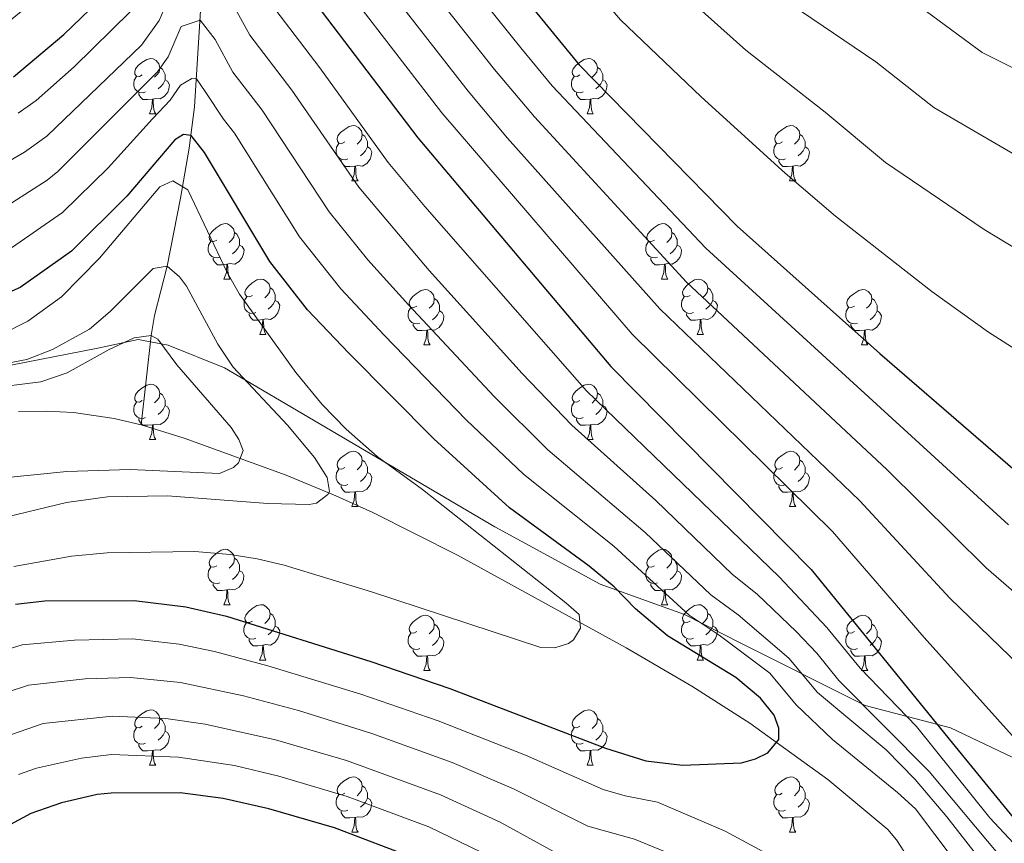
# Model space of a CAD drawing. Units: metres. Extents: x 612842 to 617346, y 4761356 to 4764400.
# Drawn here: x 614183 to 614361, y 4762948 to 4763097 of the extents above; entities that cross this region are included whole.
import ezdxf

# ---------------------------------------------------------------- set-up
doc = ezdxf.new("R2010")
doc.units = ezdxf.units.M
doc.header["$MEASUREMENT"] = 0
doc.linetypes.add('DGN Style 3', pattern=[1147.6976, 819.784, -327.9136])
for name, color, linetype, lineweight in [('Nivel 11', 7, 'Continuous', 0), ('Nivel 21', 7, 'Continuous', 0), ('Nivel 36', 7, 'Continuous', 0), ('Nivel 4', 7, 'Continuous', 0), ('Nivel 5', 7, 'Continuous', 0), ('Nivel 61', 7, 'Continuous', 0), ('Nivel 63', 7, 'Continuous', 0)]:
    doc.layers.add(name, color=color, linetype=linetype, lineweight=lineweight)

msp = doc.modelspace()

# ---------------------------------------------------------------- linework, layer by layer
at = {"layer": 'Nivel 11', "color": 142, "linetype": 'DGN Style 3', "lineweight": 13}
for points in [[(614217.35, 4763187.8, 827.2), (614215.33, 4763175.93, 823.6), (614214.6, 4763168.97, 820.93), (614214.5, 4763162.32, 817.88), (614214.68, 4763155.68, 814.41), (614215.63, 4763138.26, 804.54), (614215.84, 4763129.39, 800), (614215.44, 4763099.93, 786.28), (614214.33, 4763081.5, 777.45), (614213.36, 4763074.03, 773.97), (614211.81, 4763064.95, 770.07), (614209.36, 4763052.67, 765), (614207.09, 4763043.74, 760.85), (614206.46, 4763040.07, 760), (614204.64, 4763023.91, 758.42)], [(614182.41, 4763026.33, 755.07), (614187.44, 4763026.41, 755.74), (614192.36, 4763026.12, 756.45), (614199.75, 4763025.04, 757.61), (614204.64, 4763023.91, 758.42)], [(614344.25, 4762944.61, 776.97), (614341.59, 4762948.75, 776.28), (614339.99, 4762950.61, 775.99), (614329.13, 4762959.7, 774.7), (614314.99, 4762969.85, 773.22), (614304.47, 4762976.55, 772.18), (614292.56, 4762983.52, 771.09), (614262, 4763000.33, 768.61), (614246.67, 4763008.01, 766.93), (614239.96, 4763011.05, 765.73), (614230.96, 4763014.79, 763.78), (614212.45, 4763021.5, 759.75), (614204.64, 4763023.91, 758.42)]]:
    msp.add_polyline3d(points, dxfattribs=at)
at = {"layer": 'Nivel 21', "color": 250, "linetype": 'DGN Style 3', "lineweight": 0}
msp.add_polyline3d([(614181, 4763034.75, 763.94), (614196.82, 4763037.82, 761.21), (614204.1, 4763039.35, 760), (614209.56, 4763038.33, 760.52), (614219.74, 4763034.24, 764.13), (614268.74, 4763005.43, 774.08), (614287.84, 4762995.03, 774.2), (614303.12, 4762989.57, 779.59), (614313.48, 4762984.28, 781.21), (614335.92, 4762973.1, 789.53), (614351.38, 4762969.01, 800.89), (614377.57, 4762956.56, 806.24), (614393.58, 4762949.91, 807.87), (614405.76, 4762948.2, 809.42), (614423.59, 4762949.57, 810.98), (614441.41, 4762952.63, 811.25), (614459.05, 4762960.14, 810.86)], dxfattribs=at)
at = {"layer": 'Nivel 36', "color": 92, "linetype": 'Continuous', "lineweight": 0}
for p, q in [((614206.16, 4763080.23), (614207.28, 4763080.23)), ((614285.48, 4763080.23), (614286.61, 4763080.23)), ((614242.85, 4763068.09), (614243.97, 4763068.09)), ((614322.18, 4763068.09), (614323.3, 4763068.09)), ((614219.66, 4763050.32), (614220.78, 4763050.32)), ((614298.99, 4763050.32), (614300.11, 4763050.32)), ((614226.14, 4763040.29), (614227.26, 4763040.29)), ((614305.46, 4763040.29), (614306.59, 4763040.29)), ((614255.91, 4763038.38), (614257.03, 4763038.38)), ((614335.23, 4763038.38), (614336.36, 4763038.38)), ((614206.16, 4763021.24), (614207.28, 4763021.24)), ((614285.48, 4763021.24), (614286.61, 4763021.24)), ((614242.85, 4763009.1), (614243.97, 4763009.1)), ((614322.17, 4763009.1), (614323.3, 4763009.1)), ((614219.66, 4762991.33), (614220.78, 4762991.33)), ((614298.99, 4762991.33), (614300.11, 4762991.33)), ((614226.13, 4762981.3), (614227.26, 4762981.3)), ((614305.46, 4762981.3), (614306.59, 4762981.3)), ((614255.91, 4762979.39), (614257.03, 4762979.39)), ((614335.23, 4762979.39), (614336.36, 4762979.39)), ((614206.16, 4762962.25), (614207.28, 4762962.25)), ((614285.48, 4762962.25), (614286.61, 4762962.25)), ((614242.85, 4762950.11), (614243.97, 4762950.11)), ((614322.17, 4762950.11), (614323.3, 4762950.11))]:
    msp.add_line(p, q, dxfattribs=at)
at = {"layer": 'Nivel 36', "color": 92, "linetype": 'Continuous', "lineweight": 0, "flags": 128}
for points in [[(614204.86, 4763087.29), (614204.33, 4763087.03), (614203.8, 4763087.08), (614203.53, 4763087.45), (614203.48, 4763087.88), (614203.64, 4763088.4), (614204.12, 4763088.99), (614204.75, 4763089.52), (614205.65, 4763090.11), (614206.4, 4763090.27), (614206.82, 4763090.21), (614207.35, 4763089.9), (614207.88, 4763089.31), (614208.04, 4763088.67), (614207.93, 4763087.82), (614207.51, 4763087.29), (614207.09, 4763086.87)], [(614284.18, 4763087.29), (614283.66, 4763087.03), (614283.12, 4763087.08), (614282.86, 4763087.45), (614282.8, 4763087.88), (614282.96, 4763088.4), (614283.44, 4763088.99), (614284.08, 4763089.52), (614284.98, 4763090.11), (614285.72, 4763090.27), (614286.15, 4763090.21), (614286.68, 4763089.9), (614287.21, 4763089.31), (614287.37, 4763088.67), (614287.26, 4763087.82), (614286.84, 4763087.29), (614286.42, 4763086.87)], [(614208.04, 4763088.67), (614208.52, 4763088.36), (614208.83, 4763087.72), (614208.99, 4763087.4), (614208.99, 4763086.82), (614208.99, 4763086.39), (614208.62, 4763085.7), (614208.2, 4763085.22), (614207.72, 4763084.8)], [(614287.37, 4763088.67), (614287.84, 4763088.36), (614288.16, 4763087.72), (614288.32, 4763087.4), (614288.32, 4763086.82), (614288.32, 4763086.39), (614287.95, 4763085.7), (614287.53, 4763085.22), (614287.05, 4763084.8)], [(614205.44, 4763084.21), (614205.02, 4763084.05), (614204.43, 4763084.11), (614203.96, 4763084.32), (614203.53, 4763084.75), (614203.32, 4763085.33), (614203.32, 4763085.75), (614203.37, 4763086.34), (614203.8, 4763087.03)], [(614284.77, 4763084.21), (614284.34, 4763084.05), (614283.76, 4763084.11), (614283.28, 4763084.32), (614282.86, 4763084.75), (614282.64, 4763085.33), (614282.64, 4763085.75), (614282.7, 4763086.34), (614283.12, 4763087.03)], [(614208.99, 4763086.39), (614209.45, 4763086.14), (614209.79, 4763085.53), (614209.68, 4763084.8), (614209.47, 4763084.16), (614208.89, 4763083.42), (614208.09, 4763082.94), (614207.24, 4763083.05), (614206.81, 4763082.92)], [(614288.32, 4763086.39), (614288.78, 4763086.14), (614289.12, 4763085.53), (614289.01, 4763084.8), (614288.8, 4763084.16), (614288.22, 4763083.42), (614287.42, 4763082.94), (614286.57, 4763083.05), (614286.14, 4763082.92)], [(614206.7, 4763082.92), (614205.81, 4763082.83), (614204.97, 4763082.83), (614204.54, 4763083.26), (614204.22, 4763083.74), (614204.22, 4763084.05)], [(614206.16, 4763080.23), (614206.59, 4763081.39), (614206.7, 4763082.92), (614206.81, 4763082.92), (614206.85, 4763082.33), (614206.88, 4763081.65), (614206.95, 4763081.03), (614207.07, 4763080.63), (614207.28, 4763080.23)], [(614286.03, 4763082.92), (614285.14, 4763082.83), (614284.3, 4763082.83), (614283.87, 4763083.26), (614283.55, 4763083.74), (614283.55, 4763084.05)], [(614285.48, 4763080.23), (614285.92, 4763081.39), (614286.03, 4763082.92), (614286.14, 4763082.92), (614286.18, 4763082.33), (614286.21, 4763081.65), (614286.28, 4763081.03), (614286.4, 4763080.63), (614286.61, 4763080.23)], [(614241.55, 4763075.15), (614241.02, 4763074.89), (614240.49, 4763074.94), (614240.22, 4763075.31), (614240.17, 4763075.74), (614240.33, 4763076.26), (614240.81, 4763076.85), (614241.44, 4763077.38), (614242.34, 4763077.97), (614243.09, 4763078.13), (614243.51, 4763078.07), (614244.04, 4763077.76), (614244.57, 4763077.17), (614244.73, 4763076.53), (614244.62, 4763075.68), (614244.2, 4763075.15), (614243.78, 4763074.73)], [(614320.88, 4763075.15), (614320.35, 4763074.89), (614319.82, 4763074.94), (614319.55, 4763075.31), (614319.5, 4763075.74), (614319.66, 4763076.26), (614320.14, 4763076.85), (614320.77, 4763077.38), (614321.67, 4763077.97), (614322.42, 4763078.13), (614322.84, 4763078.07), (614323.37, 4763077.76), (614323.9, 4763077.17), (614324.06, 4763076.53), (614323.95, 4763075.68), (614323.53, 4763075.15), (614323.11, 4763074.73)], [(614244.73, 4763076.53), (614245.21, 4763076.22), (614245.52, 4763075.58), (614245.68, 4763075.26), (614245.68, 4763074.68), (614245.68, 4763074.25), (614245.31, 4763073.56), (614244.89, 4763073.08), (614244.41, 4763072.66)], [(614324.06, 4763076.53), (614324.54, 4763076.22), (614324.85, 4763075.58), (614325.01, 4763075.26), (614325.01, 4763074.68), (614325.01, 4763074.25), (614324.64, 4763073.56), (614324.22, 4763073.08), (614323.74, 4763072.66)], [(614242.13, 4763072.07), (614241.71, 4763071.91), (614241.12, 4763071.97), (614240.65, 4763072.18), (614240.22, 4763072.61), (614240.01, 4763073.19), (614240.01, 4763073.61), (614240.06, 4763074.2), (614240.49, 4763074.89)], [(614245.68, 4763074.25), (614246.14, 4763074), (614246.48, 4763073.39), (614246.37, 4763072.66), (614246.16, 4763072.02), (614245.58, 4763071.28), (614244.78, 4763070.8), (614243.93, 4763070.91), (614243.5, 4763070.78)], [(614321.46, 4763072.07), (614321.04, 4763071.91), (614320.45, 4763071.97), (614319.98, 4763072.18), (614319.55, 4763072.61), (614319.34, 4763073.19), (614319.34, 4763073.61), (614319.39, 4763074.2), (614319.82, 4763074.89)], [(614325.01, 4763074.25), (614325.47, 4763074), (614325.81, 4763073.39), (614325.7, 4763072.66), (614325.49, 4763072.02), (614324.91, 4763071.28), (614324.11, 4763070.8), (614323.26, 4763070.91), (614322.83, 4763070.78)], [(614243.39, 4763070.78), (614242.5, 4763070.69), (614241.66, 4763070.69), (614241.23, 4763071.12), (614240.91, 4763071.6), (614240.91, 4763071.91)], [(614242.85, 4763068.09), (614243.28, 4763069.25), (614243.39, 4763070.78), (614243.5, 4763070.78), (614243.54, 4763070.19), (614243.57, 4763069.51), (614243.64, 4763068.89), (614243.76, 4763068.49), (614243.97, 4763068.09)], [(614322.72, 4763070.78), (614321.83, 4763070.69), (614320.99, 4763070.69), (614320.56, 4763071.12), (614320.24, 4763071.6), (614320.24, 4763071.91)], [(614322.18, 4763068.09), (614322.61, 4763069.25), (614322.72, 4763070.78), (614322.83, 4763070.78), (614322.86, 4763070.19), (614322.9, 4763069.51), (614322.97, 4763068.89), (614323.08, 4763068.49), (614323.3, 4763068.09)], [(614218.36, 4763057.38), (614217.83, 4763057.12), (614217.3, 4763057.17), (614217.04, 4763057.54), (614216.98, 4763057.97), (614217.14, 4763058.49), (614217.62, 4763059.08), (614218.26, 4763059.61), (614219.16, 4763060.2), (614219.9, 4763060.36), (614220.33, 4763060.3), (614220.86, 4763059.99), (614221.38, 4763059.4), (614221.54, 4763058.76), (614221.44, 4763057.91), (614221.01, 4763057.38), (614220.59, 4763056.96)], [(614297.69, 4763057.38), (614297.16, 4763057.12), (614296.63, 4763057.17), (614296.36, 4763057.54), (614296.31, 4763057.97), (614296.47, 4763058.49), (614296.95, 4763059.08), (614297.58, 4763059.61), (614298.48, 4763060.2), (614299.23, 4763060.36), (614299.65, 4763060.3), (614300.18, 4763059.99), (614300.71, 4763059.4), (614300.87, 4763058.76), (614300.76, 4763057.91), (614300.34, 4763057.38), (614299.92, 4763056.96)], [(614221.54, 4763058.76), (614222.02, 4763058.45), (614222.34, 4763057.81), (614222.5, 4763057.49), (614222.5, 4763056.91), (614222.5, 4763056.48), (614222.12, 4763055.79), (614221.7, 4763055.31), (614221.22, 4763054.89)], [(614300.87, 4763058.76), (614301.35, 4763058.45), (614301.66, 4763057.81), (614301.82, 4763057.49), (614301.82, 4763056.91), (614301.82, 4763056.48), (614301.45, 4763055.79), (614301.03, 4763055.31), (614300.55, 4763054.89)], [(614218.94, 4763054.3), (614218.52, 4763054.14), (614217.94, 4763054.2), (614217.46, 4763054.41), (614217.04, 4763054.84), (614216.82, 4763055.42), (614216.82, 4763055.84), (614216.88, 4763056.43), (614217.3, 4763057.12)], [(614222.5, 4763056.48), (614222.95, 4763056.23), (614223.3, 4763055.62), (614223.18, 4763054.89), (614222.98, 4763054.25), (614222.39, 4763053.51), (614221.6, 4763053.03), (614220.74, 4763053.14), (614220.32, 4763053.01)], [(614298.27, 4763054.3), (614297.85, 4763054.14), (614297.26, 4763054.2), (614296.79, 4763054.41), (614296.36, 4763054.84), (614296.15, 4763055.42), (614296.15, 4763055.84), (614296.2, 4763056.43), (614296.63, 4763057.12)], [(614301.82, 4763056.48), (614302.28, 4763056.23), (614302.62, 4763055.62), (614302.51, 4763054.89), (614302.3, 4763054.25), (614301.72, 4763053.51), (614300.92, 4763053.03), (614300.07, 4763053.14), (614299.64, 4763053.01)], [(614220.2, 4763053.01), (614219.32, 4763052.92), (614218.47, 4763052.92), (614218.04, 4763053.35), (614217.72, 4763053.83), (614217.72, 4763054.14)], [(614219.66, 4763050.32), (614220.1, 4763051.48), (614220.2, 4763053.01), (614220.32, 4763053.01), (614220.35, 4763052.42), (614220.38, 4763051.74), (614220.46, 4763051.12), (614220.57, 4763050.72), (614220.78, 4763050.32)], [(614299.53, 4763053.01), (614298.64, 4763052.92), (614297.8, 4763052.92), (614297.37, 4763053.35), (614297.05, 4763053.83), (614297.05, 4763054.14)], [(614298.99, 4763050.32), (614299.42, 4763051.48), (614299.53, 4763053.01), (614299.64, 4763053.01), (614299.68, 4763052.42), (614299.71, 4763051.74), (614299.78, 4763051.12), (614299.9, 4763050.72), (614300.11, 4763050.32)], [(614224.84, 4763047.35), (614224.3, 4763047.08), (614223.78, 4763047.14), (614223.51, 4763047.51), (614223.46, 4763047.93), (614223.62, 4763048.45), (614224.1, 4763049.05), (614224.73, 4763049.58), (614225.63, 4763050.16), (614226.38, 4763050.32), (614226.8, 4763050.27), (614227.33, 4763049.95), (614227.86, 4763049.37), (614228.02, 4763048.73), (614227.91, 4763047.88), (614227.48, 4763047.35), (614227.06, 4763046.92)], [(614304.16, 4763047.35), (614303.63, 4763047.08), (614303.1, 4763047.14), (614302.84, 4763047.51), (614302.78, 4763047.93), (614302.94, 4763048.45), (614303.42, 4763049.05), (614304.06, 4763049.58), (614304.96, 4763050.16), (614305.7, 4763050.32), (614306.13, 4763050.27), (614306.66, 4763049.95), (614307.19, 4763049.37), (614307.35, 4763048.73), (614307.24, 4763047.88), (614306.81, 4763047.35), (614306.39, 4763046.92)], [(614228.02, 4763048.73), (614228.5, 4763048.41), (614228.81, 4763047.77), (614228.97, 4763047.45), (614228.97, 4763046.87), (614228.97, 4763046.45), (614228.6, 4763045.76), (614228.18, 4763045.28), (614227.7, 4763044.86)], [(614254.61, 4763045.44), (614254.08, 4763045.18), (614253.55, 4763045.23), (614253.28, 4763045.6), (614253.23, 4763046.03), (614253.39, 4763046.55), (614253.87, 4763047.14), (614254.5, 4763047.67), (614255.4, 4763048.26), (614256.15, 4763048.42), (614256.57, 4763048.36), (614257.1, 4763048.05), (614257.63, 4763047.46), (614257.79, 4763046.82), (614257.68, 4763045.97), (614257.26, 4763045.44), (614256.84, 4763045.02)], [(614307.35, 4763048.73), (614307.82, 4763048.41), (614308.14, 4763047.77), (614308.3, 4763047.45), (614308.3, 4763046.87), (614308.3, 4763046.45), (614307.93, 4763045.76), (614307.51, 4763045.28), (614307.03, 4763044.86)], [(614333.93, 4763045.44), (614333.4, 4763045.18), (614332.87, 4763045.23), (614332.61, 4763045.6), (614332.55, 4763046.03), (614332.71, 4763046.55), (614333.19, 4763047.14), (614333.83, 4763047.67), (614334.73, 4763048.26), (614335.47, 4763048.42), (614335.9, 4763048.36), (614336.43, 4763048.05), (614336.96, 4763047.46), (614337.12, 4763046.82), (614337.01, 4763045.97), (614336.58, 4763045.44), (614336.16, 4763045.02)], [(614225.42, 4763044.27), (614225, 4763044.11), (614224.41, 4763044.17), (614223.94, 4763044.38), (614223.51, 4763044.8), (614223.3, 4763045.39), (614223.3, 4763045.81), (614223.35, 4763046.39), (614223.78, 4763047.08)], [(614228.97, 4763046.45), (614229.42, 4763046.2), (614229.77, 4763045.58), (614229.66, 4763044.86), (614229.45, 4763044.22), (614228.86, 4763043.48), (614228.07, 4763043), (614227.22, 4763043.1), (614226.79, 4763042.97)], [(614257.79, 4763046.82), (614258.27, 4763046.51), (614258.58, 4763045.87), (614258.74, 4763045.55), (614258.74, 4763044.97), (614258.74, 4763044.54), (614258.37, 4763043.85), (614257.95, 4763043.37), (614257.47, 4763042.95)], [(614304.75, 4763044.27), (614304.32, 4763044.11), (614303.74, 4763044.17), (614303.26, 4763044.38), (614302.84, 4763044.8), (614302.62, 4763045.39), (614302.62, 4763045.81), (614302.68, 4763046.39), (614303.1, 4763047.08)], [(614308.3, 4763046.45), (614308.75, 4763046.2), (614309.1, 4763045.58), (614308.99, 4763044.86), (614308.78, 4763044.22), (614308.19, 4763043.48), (614307.4, 4763043), (614306.55, 4763043.1), (614306.12, 4763042.97)], [(614337.12, 4763046.82), (614337.59, 4763046.51), (614337.91, 4763045.87), (614338.07, 4763045.55), (614338.07, 4763044.97), (614338.07, 4763044.54), (614337.7, 4763043.85), (614337.28, 4763043.37), (614336.8, 4763042.95)], [(614226.68, 4763042.97), (614225.79, 4763042.89), (614224.94, 4763042.89), (614224.52, 4763043.32), (614224.2, 4763043.79), (614224.2, 4763044.11)], [(614255.19, 4763042.36), (614254.77, 4763042.2), (614254.18, 4763042.26), (614253.71, 4763042.47), (614253.28, 4763042.9), (614253.07, 4763043.48), (614253.07, 4763043.9), (614253.12, 4763044.49), (614253.55, 4763045.18)], [(614258.74, 4763044.54), (614259.2, 4763044.29), (614259.54, 4763043.68), (614259.43, 4763042.95), (614259.22, 4763042.31), (614258.64, 4763041.57), (614257.84, 4763041.09), (614256.99, 4763041.2), (614256.56, 4763041.07)], [(614306.01, 4763042.97), (614305.12, 4763042.89), (614304.27, 4763042.89), (614303.85, 4763043.32), (614303.53, 4763043.79), (614303.53, 4763044.11)], [(614334.52, 4763042.36), (614334.09, 4763042.2), (614333.51, 4763042.26), (614333.03, 4763042.47), (614332.61, 4763042.9), (614332.39, 4763043.48), (614332.39, 4763043.9), (614332.45, 4763044.49), (614332.87, 4763045.18)], [(614338.07, 4763044.54), (614338.52, 4763044.29), (614338.87, 4763043.68), (614338.76, 4763042.95), (614338.55, 4763042.31), (614337.96, 4763041.57), (614337.17, 4763041.09), (614336.32, 4763041.2), (614335.89, 4763041.07)], [(614226.14, 4763040.29), (614226.57, 4763041.45), (614226.68, 4763042.97), (614226.79, 4763042.97), (614226.82, 4763042.39), (614226.86, 4763041.7), (614226.93, 4763041.09), (614227.04, 4763040.69), (614227.26, 4763040.29)], [(614256.45, 4763041.07), (614255.56, 4763040.98), (614254.72, 4763040.98), (614254.29, 4763041.41), (614253.97, 4763041.89), (614253.97, 4763042.2)], [(614305.46, 4763040.29), (614305.9, 4763041.45), (614306.01, 4763042.97), (614306.12, 4763042.97), (614306.15, 4763042.39), (614306.19, 4763041.7), (614306.26, 4763041.09), (614306.37, 4763040.69), (614306.59, 4763040.29)], [(614335.78, 4763041.07), (614334.89, 4763040.98), (614334.04, 4763040.98), (614333.62, 4763041.41), (614333.3, 4763041.89), (614333.3, 4763042.2)], [(614255.91, 4763038.38), (614256.34, 4763039.54), (614256.45, 4763041.07), (614256.56, 4763041.07), (614256.6, 4763040.48), (614256.63, 4763039.8), (614256.7, 4763039.18), (614256.82, 4763038.78), (614257.03, 4763038.38)], [(614335.23, 4763038.38), (614335.67, 4763039.54), (614335.78, 4763041.07), (614335.89, 4763041.07), (614335.92, 4763040.48), (614335.96, 4763039.8), (614336.03, 4763039.18), (614336.14, 4763038.78), (614336.36, 4763038.38)], [(614204.86, 4763028.3), (614204.33, 4763028.04), (614203.8, 4763028.09), (614203.53, 4763028.46), (614203.48, 4763028.89), (614203.64, 4763029.41), (614204.12, 4763030), (614204.75, 4763030.53), (614205.65, 4763031.12), (614206.4, 4763031.28), (614206.82, 4763031.22), (614207.35, 4763030.91), (614207.88, 4763030.32), (614208.04, 4763029.68), (614207.93, 4763028.83), (614207.51, 4763028.3), (614207.09, 4763027.88)], [(614284.18, 4763028.3), (614283.65, 4763028.03), (614283.12, 4763028.09), (614282.86, 4763028.46), (614282.8, 4763028.89), (614282.96, 4763029.41), (614283.44, 4763030), (614284.08, 4763030.53), (614284.98, 4763031.11), (614285.72, 4763031.27), (614286.15, 4763031.22), (614286.68, 4763030.91), (614287.21, 4763030.32), (614287.37, 4763029.68), (614287.26, 4763028.83), (614286.83, 4763028.3), (614286.41, 4763027.87)], [(614208.04, 4763029.68), (614208.52, 4763029.37), (614208.83, 4763028.73), (614208.99, 4763028.41), (614208.99, 4763027.83), (614208.99, 4763027.4), (614208.62, 4763026.71), (614208.2, 4763026.23), (614207.72, 4763025.81)], [(614287.37, 4763029.68), (614287.84, 4763029.37), (614288.16, 4763028.73), (614288.32, 4763028.41), (614288.32, 4763027.83), (614288.32, 4763027.4), (614287.95, 4763026.71), (614287.53, 4763026.23), (614287.05, 4763025.81)], [(614205.44, 4763025.22), (614205.02, 4763025.06), (614204.43, 4763025.12), (614203.96, 4763025.33), (614203.53, 4763025.76), (614203.32, 4763026.34), (614203.32, 4763026.76), (614203.37, 4763027.35), (614203.8, 4763028.04)], [(614284.77, 4763025.22), (614284.34, 4763025.06), (614283.76, 4763025.12), (614283.28, 4763025.33), (614282.86, 4763025.75), (614282.64, 4763026.34), (614282.64, 4763026.76), (614282.7, 4763027.35), (614283.12, 4763028.03)], [(614208.99, 4763027.4), (614209.45, 4763027.15), (614209.79, 4763026.54), (614209.68, 4763025.81), (614209.47, 4763025.17), (614208.89, 4763024.43), (614208.09, 4763023.95), (614207.24, 4763024.06), (614206.81, 4763023.93)], [(614288.32, 4763027.4), (614288.77, 4763027.15), (614289.12, 4763026.53), (614289.01, 4763025.81), (614288.8, 4763025.17), (614288.21, 4763024.43), (614287.42, 4763023.95), (614286.57, 4763024.05), (614286.14, 4763023.93)], [(614206.7, 4763023.93), (614205.81, 4763023.84), (614204.97, 4763023.84), (614204.54, 4763024.27), (614204.22, 4763024.75), (614204.22, 4763025.06)], [(614286.03, 4763023.93), (614285.14, 4763023.84), (614284.29, 4763023.84), (614283.87, 4763024.27), (614283.55, 4763024.75), (614283.55, 4763025.06)], [(614206.16, 4763021.24), (614206.59, 4763022.4), (614206.7, 4763023.93), (614206.81, 4763023.93), (614206.85, 4763023.34), (614206.88, 4763022.66), (614206.95, 4763022.04), (614207.07, 4763021.64), (614207.28, 4763021.24)], [(614285.48, 4763021.24), (614285.92, 4763022.4), (614286.03, 4763023.93), (614286.14, 4763023.93), (614286.17, 4763023.34), (614286.21, 4763022.65), (614286.28, 4763022.04), (614286.39, 4763021.64), (614286.61, 4763021.24)], [(614241.55, 4763016.16), (614241.02, 4763015.9), (614240.49, 4763015.95), (614240.22, 4763016.32), (614240.17, 4763016.75), (614240.33, 4763017.27), (614240.81, 4763017.86), (614241.44, 4763018.39), (614242.34, 4763018.98), (614243.09, 4763019.14), (614243.51, 4763019.08), (614244.04, 4763018.77), (614244.57, 4763018.18), (614244.73, 4763017.54), (614244.62, 4763016.69), (614244.2, 4763016.16), (614243.78, 4763015.74)], [(614320.88, 4763016.16), (614320.34, 4763015.89), (614319.82, 4763015.95), (614319.55, 4763016.32), (614319.5, 4763016.75), (614319.66, 4763017.27), (614320.14, 4763017.86), (614320.77, 4763018.39), (614321.67, 4763018.97), (614322.42, 4763019.13), (614322.84, 4763019.08), (614323.37, 4763018.77), (614323.9, 4763018.18), (614324.06, 4763017.54), (614323.95, 4763016.69), (614323.52, 4763016.16), (614323.1, 4763015.73)], [(614244.73, 4763017.54), (614245.21, 4763017.23), (614245.52, 4763016.59), (614245.68, 4763016.27), (614245.68, 4763015.69), (614245.68, 4763015.26), (614245.31, 4763014.57), (614244.89, 4763014.09), (614244.41, 4763013.67)], [(614324.06, 4763017.54), (614324.54, 4763017.23), (614324.85, 4763016.59), (614325.01, 4763016.27), (614325.01, 4763015.69), (614325.01, 4763015.26), (614324.64, 4763014.57), (614324.22, 4763014.09), (614323.74, 4763013.67)], [(614242.13, 4763013.08), (614241.71, 4763012.92), (614241.12, 4763012.98), (614240.65, 4763013.19), (614240.22, 4763013.62), (614240.01, 4763014.2), (614240.01, 4763014.62), (614240.06, 4763015.21), (614240.49, 4763015.9)], [(614245.68, 4763015.26), (614246.14, 4763015.01), (614246.48, 4763014.4), (614246.37, 4763013.67), (614246.16, 4763013.03), (614245.58, 4763012.29), (614244.78, 4763011.81), (614243.93, 4763011.92), (614243.5, 4763011.79)], [(614321.46, 4763013.08), (614321.03, 4763012.92), (614320.45, 4763012.98), (614319.97, 4763013.19), (614319.55, 4763013.61), (614319.33, 4763014.2), (614319.34, 4763014.62), (614319.39, 4763015.21), (614319.82, 4763015.89)], [(614325.01, 4763015.26), (614325.46, 4763015.01), (614325.81, 4763014.39), (614325.7, 4763013.67), (614325.49, 4763013.03), (614324.9, 4763012.29), (614324.11, 4763011.81), (614323.26, 4763011.91), (614322.83, 4763011.79)], [(614243.39, 4763011.79), (614242.5, 4763011.7), (614241.66, 4763011.7), (614241.23, 4763012.13), (614240.91, 4763012.61), (614240.91, 4763012.92)], [(614242.85, 4763009.1), (614243.28, 4763010.26), (614243.39, 4763011.79), (614243.5, 4763011.79), (614243.54, 4763011.2), (614243.57, 4763010.52), (614243.64, 4763009.9), (614243.76, 4763009.5), (614243.97, 4763009.1)], [(614322.72, 4763011.79), (614321.83, 4763011.7), (614320.98, 4763011.7), (614320.56, 4763012.13), (614320.24, 4763012.61), (614320.24, 4763012.92)], [(614322.17, 4763009.1), (614322.61, 4763010.26), (614322.72, 4763011.79), (614322.83, 4763011.79), (614322.86, 4763011.2), (614322.9, 4763010.51), (614322.97, 4763009.9), (614323.08, 4763009.5), (614323.3, 4763009.1)], [(614218.36, 4762998.39), (614217.83, 4762998.13), (614217.3, 4762998.18), (614217.03, 4762998.55), (614216.98, 4762998.98), (614217.14, 4762999.5), (614217.62, 4763000.09), (614218.25, 4763000.62), (614219.15, 4763001.21), (614219.9, 4763001.37), (614220.32, 4763001.31), (614220.85, 4763001), (614221.38, 4763000.41), (614221.54, 4762999.77), (614221.43, 4762998.92), (614221.01, 4762998.39), (614220.59, 4762997.97)], [(614297.69, 4762998.39), (614297.16, 4762998.13), (614296.63, 4762998.18), (614296.36, 4762998.55), (614296.31, 4762998.98), (614296.47, 4762999.5), (614296.95, 4763000.09), (614297.58, 4763000.62), (614298.48, 4763001.21), (614299.23, 4763001.37), (614299.65, 4763001.31), (614300.18, 4763001), (614300.71, 4763000.41), (614300.87, 4762999.77), (614300.76, 4762998.92), (614300.34, 4762998.39), (614299.92, 4762997.97)], [(614221.54, 4762999.77), (614222.02, 4762999.46), (614222.33, 4762998.82), (614222.49, 4762998.5), (614222.49, 4762997.92), (614222.49, 4762997.49), (614222.12, 4762996.8), (614221.7, 4762996.32), (614221.22, 4762995.9)], [(614300.87, 4762999.77), (614301.35, 4762999.46), (614301.66, 4762998.82), (614301.82, 4762998.5), (614301.82, 4762997.92), (614301.82, 4762997.49), (614301.45, 4762996.8), (614301.03, 4762996.32), (614300.55, 4762995.9)], [(614218.94, 4762995.31), (614218.52, 4762995.15), (614217.93, 4762995.21), (614217.46, 4762995.42), (614217.03, 4762995.85), (614216.82, 4762996.43), (614216.82, 4762996.85), (614216.87, 4762997.44), (614217.3, 4762998.13)], [(614222.49, 4762997.49), (614222.95, 4762997.24), (614223.29, 4762996.63), (614223.18, 4762995.9), (614222.97, 4762995.26), (614222.39, 4762994.52), (614221.59, 4762994.04), (614220.74, 4762994.15), (614220.31, 4762994.02)], [(614298.27, 4762995.31), (614297.85, 4762995.15), (614297.26, 4762995.21), (614296.79, 4762995.42), (614296.36, 4762995.85), (614296.15, 4762996.43), (614296.15, 4762996.85), (614296.2, 4762997.44), (614296.63, 4762998.13)], [(614301.82, 4762997.49), (614302.28, 4762997.24), (614302.62, 4762996.63), (614302.51, 4762995.9), (614302.3, 4762995.26), (614301.72, 4762994.52), (614300.92, 4762994.04), (614300.07, 4762994.15), (614299.64, 4762994.02)], [(614220.2, 4762994.02), (614219.31, 4762993.93), (614218.47, 4762993.93), (614218.04, 4762994.36), (614217.72, 4762994.84), (614217.72, 4762995.15)], [(614219.66, 4762991.33), (614220.09, 4762992.49), (614220.2, 4762994.02), (614220.31, 4762994.02), (614220.35, 4762993.43), (614220.38, 4762992.75), (614220.45, 4762992.13), (614220.57, 4762991.73), (614220.78, 4762991.33)], [(614299.53, 4762994.02), (614298.64, 4762993.93), (614297.8, 4762993.93), (614297.37, 4762994.36), (614297.05, 4762994.84), (614297.05, 4762995.15)], [(614298.99, 4762991.33), (614299.42, 4762992.49), (614299.53, 4762994.02), (614299.64, 4762994.02), (614299.68, 4762993.43), (614299.71, 4762992.75), (614299.78, 4762992.13), (614299.9, 4762991.73), (614300.11, 4762991.33)], [(614224.83, 4762988.36), (614224.3, 4762988.09), (614223.77, 4762988.15), (614223.51, 4762988.52), (614223.45, 4762988.94), (614223.61, 4762989.46), (614224.09, 4762990.06), (614224.73, 4762990.59), (614225.63, 4762991.17), (614226.37, 4762991.33), (614226.8, 4762991.28), (614227.33, 4762990.96), (614227.86, 4762990.38), (614228.02, 4762989.74), (614227.91, 4762988.89), (614227.48, 4762988.36), (614227.06, 4762987.93)], [(614304.16, 4762988.36), (614303.63, 4762988.09), (614303.1, 4762988.15), (614302.84, 4762988.52), (614302.78, 4762988.94), (614302.94, 4762989.46), (614303.42, 4762990.06), (614304.06, 4762990.59), (614304.96, 4762991.17), (614305.7, 4762991.33), (614306.13, 4762991.28), (614306.66, 4762990.96), (614307.19, 4762990.38), (614307.35, 4762989.74), (614307.24, 4762988.89), (614306.81, 4762988.36), (614306.39, 4762987.93)], [(614228.02, 4762989.74), (614228.49, 4762989.42), (614228.81, 4762988.78), (614228.97, 4762988.46), (614228.97, 4762987.88), (614228.97, 4762987.46), (614228.6, 4762986.77), (614228.18, 4762986.29), (614227.7, 4762985.87)], [(614254.61, 4762986.45), (614254.08, 4762986.19), (614253.55, 4762986.24), (614253.28, 4762986.61), (614253.23, 4762987.04), (614253.39, 4762987.56), (614253.87, 4762988.15), (614254.5, 4762988.68), (614255.4, 4762989.27), (614256.15, 4762989.43), (614256.57, 4762989.37), (614257.1, 4762989.06), (614257.63, 4762988.47), (614257.79, 4762987.83), (614257.68, 4762986.98), (614257.26, 4762986.45), (614256.84, 4762986.03)], [(614307.35, 4762989.74), (614307.82, 4762989.42), (614308.14, 4762988.78), (614308.3, 4762988.46), (614308.3, 4762987.88), (614308.3, 4762987.46), (614307.93, 4762986.77), (614307.51, 4762986.29), (614307.03, 4762985.87)], [(614333.93, 4762986.45), (614333.4, 4762986.19), (614332.87, 4762986.24), (614332.61, 4762986.61), (614332.55, 4762987.04), (614332.71, 4762987.56), (614333.19, 4762988.15), (614333.83, 4762988.68), (614334.73, 4762989.27), (614335.47, 4762989.43), (614335.9, 4762989.37), (614336.43, 4762989.06), (614336.96, 4762988.47), (614337.12, 4762987.83), (614337.01, 4762986.98), (614336.58, 4762986.45), (614336.16, 4762986.03)], [(614225.42, 4762985.28), (614224.99, 4762985.12), (614224.41, 4762985.18), (614223.93, 4762985.39), (614223.51, 4762985.81), (614223.29, 4762986.4), (614223.29, 4762986.82), (614223.35, 4762987.4), (614223.77, 4762988.09)], [(614228.97, 4762987.46), (614229.42, 4762987.21), (614229.77, 4762986.59), (614229.66, 4762985.87), (614229.45, 4762985.23), (614228.86, 4762984.49), (614228.07, 4762984.01), (614227.22, 4762984.11), (614226.79, 4762983.98)], [(614257.79, 4762987.83), (614258.27, 4762987.52), (614258.58, 4762986.88), (614258.74, 4762986.56), (614258.74, 4762985.98), (614258.74, 4762985.55), (614258.37, 4762984.86), (614257.95, 4762984.38), (614257.47, 4762983.96)], [(614304.75, 4762985.28), (614304.32, 4762985.12), (614303.74, 4762985.18), (614303.26, 4762985.39), (614302.84, 4762985.81), (614302.62, 4762986.4), (614302.62, 4762986.82), (614302.68, 4762987.4), (614303.1, 4762988.09)], [(614308.3, 4762987.46), (614308.75, 4762987.21), (614309.1, 4762986.59), (614308.99, 4762985.87), (614308.78, 4762985.23), (614308.19, 4762984.49), (614307.4, 4762984.01), (614306.55, 4762984.11), (614306.12, 4762983.98)], [(614337.12, 4762987.83), (614337.59, 4762987.52), (614337.91, 4762986.88), (614338.07, 4762986.56), (614338.07, 4762985.98), (614338.07, 4762985.55), (614337.7, 4762984.86), (614337.28, 4762984.38), (614336.8, 4762983.96)], [(614226.68, 4762983.98), (614225.79, 4762983.9), (614224.94, 4762983.9), (614224.52, 4762984.33), (614224.2, 4762984.8), (614224.2, 4762985.12)], [(614255.19, 4762983.37), (614254.77, 4762983.21), (614254.18, 4762983.27), (614253.71, 4762983.48), (614253.28, 4762983.91), (614253.07, 4762984.49), (614253.07, 4762984.91), (614253.12, 4762985.5), (614253.55, 4762986.19)], [(614258.74, 4762985.55), (614259.2, 4762985.3), (614259.54, 4762984.69), (614259.43, 4762983.96), (614259.22, 4762983.32), (614258.64, 4762982.58), (614257.84, 4762982.1), (614256.99, 4762982.21), (614256.56, 4762982.08)], [(614306.01, 4762983.98), (614305.12, 4762983.9), (614304.27, 4762983.9), (614303.85, 4762984.33), (614303.53, 4762984.8), (614303.53, 4762985.12)], [(614334.52, 4762983.37), (614334.09, 4762983.21), (614333.51, 4762983.27), (614333.03, 4762983.48), (614332.61, 4762983.91), (614332.39, 4762984.49), (614332.39, 4762984.91), (614332.45, 4762985.5), (614332.87, 4762986.19)], [(614338.07, 4762985.55), (614338.52, 4762985.3), (614338.87, 4762984.69), (614338.76, 4762983.96), (614338.55, 4762983.32), (614337.96, 4762982.58), (614337.17, 4762982.1), (614336.32, 4762982.21), (614335.89, 4762982.08)], [(614226.13, 4762981.3), (614226.57, 4762982.46), (614226.68, 4762983.98), (614226.79, 4762983.98), (614226.82, 4762983.4), (614226.86, 4762982.71), (614226.93, 4762982.1), (614227.04, 4762981.7), (614227.26, 4762981.3)], [(614256.45, 4762982.08), (614255.56, 4762981.99), (614254.72, 4762981.99), (614254.29, 4762982.42), (614253.97, 4762982.9), (614253.97, 4762983.21)], [(614305.46, 4762981.3), (614305.9, 4762982.46), (614306.01, 4762983.98), (614306.12, 4762983.98), (614306.15, 4762983.4), (614306.19, 4762982.71), (614306.26, 4762982.1), (614306.37, 4762981.7), (614306.59, 4762981.3)], [(614335.78, 4762982.08), (614334.89, 4762981.99), (614334.04, 4762981.99), (614333.62, 4762982.42), (614333.3, 4762982.9), (614333.3, 4762983.21)], [(614255.91, 4762979.39), (614256.34, 4762980.55), (614256.45, 4762982.08), (614256.56, 4762982.08), (614256.6, 4762981.49), (614256.63, 4762980.81), (614256.7, 4762980.19), (614256.82, 4762979.79), (614257.03, 4762979.39)], [(614335.23, 4762979.39), (614335.67, 4762980.55), (614335.78, 4762982.08), (614335.89, 4762982.08), (614335.92, 4762981.49), (614335.96, 4762980.81), (614336.03, 4762980.19), (614336.14, 4762979.79), (614336.36, 4762979.39)], [(614204.86, 4762969.31), (614204.33, 4762969.04), (614203.8, 4762969.1), (614203.53, 4762969.47), (614203.48, 4762969.89), (614203.64, 4762970.41), (614204.12, 4762971.01), (614204.75, 4762971.54), (614205.65, 4762972.12), (614206.4, 4762972.28), (614206.82, 4762972.23), (614207.35, 4762971.91), (614207.88, 4762971.33), (614208.04, 4762970.69), (614207.93, 4762969.84), (614207.51, 4762969.31), (614207.09, 4762968.88)], [(614284.18, 4762969.31), (614283.65, 4762969.04), (614283.12, 4762969.1), (614282.86, 4762969.47), (614282.8, 4762969.89), (614282.96, 4762970.41), (614283.44, 4762971.01), (614284.08, 4762971.54), (614284.98, 4762972.12), (614285.72, 4762972.28), (614286.15, 4762972.23), (614286.68, 4762971.91), (614287.21, 4762971.33), (614287.37, 4762970.69), (614287.26, 4762969.84), (614286.83, 4762969.31), (614286.41, 4762968.88)], [(614208.04, 4762970.69), (614208.52, 4762970.37), (614208.83, 4762969.73), (614208.99, 4762969.41), (614208.99, 4762968.83), (614208.99, 4762968.41), (614208.62, 4762967.72), (614208.2, 4762967.24), (614207.72, 4762966.82)], [(614287.37, 4762970.69), (614287.84, 4762970.37), (614288.16, 4762969.73), (614288.32, 4762969.41), (614288.32, 4762968.83), (614288.32, 4762968.41), (614287.95, 4762967.72), (614287.53, 4762967.24), (614287.05, 4762966.82)], [(614205.44, 4762966.23), (614205.02, 4762966.07), (614204.43, 4762966.13), (614203.96, 4762966.34), (614203.53, 4762966.76), (614203.32, 4762967.35), (614203.32, 4762967.77), (614203.37, 4762968.35), (614203.8, 4762969.04)], [(614284.77, 4762966.23), (614284.34, 4762966.07), (614283.76, 4762966.13), (614283.28, 4762966.34), (614282.86, 4762966.76), (614282.64, 4762967.35), (614282.64, 4762967.77), (614282.7, 4762968.35), (614283.12, 4762969.04)], [(614208.99, 4762968.41), (614209.45, 4762968.16), (614209.79, 4762967.54), (614209.68, 4762966.82), (614209.47, 4762966.18), (614208.89, 4762965.44), (614208.09, 4762964.96), (614207.24, 4762965.06), (614206.81, 4762964.93)], [(614288.32, 4762968.41), (614288.77, 4762968.16), (614289.12, 4762967.54), (614289.01, 4762966.82), (614288.8, 4762966.18), (614288.21, 4762965.44), (614287.42, 4762964.96), (614286.57, 4762965.06), (614286.14, 4762964.93)], [(614206.7, 4762964.93), (614205.81, 4762964.85), (614204.97, 4762964.85), (614204.54, 4762965.28), (614204.22, 4762965.75), (614204.22, 4762966.07)], [(614286.03, 4762964.93), (614285.14, 4762964.85), (614284.29, 4762964.85), (614283.87, 4762965.28), (614283.55, 4762965.75), (614283.55, 4762966.07)], [(614206.16, 4762962.25), (614206.59, 4762963.41), (614206.7, 4762964.93), (614206.81, 4762964.93), (614206.85, 4762964.35), (614206.88, 4762963.66), (614206.95, 4762963.05), (614207.07, 4762962.65), (614207.28, 4762962.25)], [(614285.48, 4762962.25), (614285.92, 4762963.41), (614286.03, 4762964.93), (614286.14, 4762964.93), (614286.17, 4762964.35), (614286.21, 4762963.66), (614286.28, 4762963.05), (614286.39, 4762962.65), (614286.61, 4762962.25)], [(614241.55, 4762957.17), (614241.02, 4762956.9), (614240.49, 4762956.96), (614240.22, 4762957.33), (614240.17, 4762957.75), (614240.33, 4762958.27), (614240.81, 4762958.87), (614241.44, 4762959.4), (614242.34, 4762959.98), (614243.09, 4762960.14), (614243.51, 4762960.09), (614244.04, 4762959.77), (614244.57, 4762959.19), (614244.73, 4762958.55), (614244.62, 4762957.7), (614244.2, 4762957.17), (614243.78, 4762956.74)], [(614320.87, 4762957.17), (614320.34, 4762956.9), (614319.81, 4762956.96), (614319.55, 4762957.33), (614319.49, 4762957.75), (614319.65, 4762958.27), (614320.13, 4762958.87), (614320.77, 4762959.4), (614321.67, 4762959.98), (614322.41, 4762960.14), (614322.84, 4762960.09), (614323.37, 4762959.77), (614323.9, 4762959.19), (614324.06, 4762958.55), (614323.95, 4762957.7), (614323.52, 4762957.17), (614323.1, 4762956.74)], [(614244.73, 4762958.55), (614245.21, 4762958.23), (614245.52, 4762957.59), (614245.68, 4762957.27), (614245.68, 4762956.69), (614245.68, 4762956.27), (614245.31, 4762955.58), (614244.89, 4762955.1), (614244.41, 4762954.68)], [(614324.06, 4762958.55), (614324.53, 4762958.23), (614324.85, 4762957.59), (614325.01, 4762957.27), (614325.01, 4762956.69), (614325.01, 4762956.27), (614324.64, 4762955.58), (614324.22, 4762955.1), (614323.74, 4762954.68)], [(614242.13, 4762954.09), (614241.71, 4762953.93), (614241.12, 4762953.99), (614240.65, 4762954.2), (614240.22, 4762954.62), (614240.01, 4762955.21), (614240.01, 4762955.63), (614240.06, 4762956.21), (614240.49, 4762956.9)], [(614245.68, 4762956.27), (614246.14, 4762956.02), (614246.48, 4762955.4), (614246.37, 4762954.68), (614246.16, 4762954.04), (614245.58, 4762953.3), (614244.78, 4762952.82), (614243.93, 4762952.92), (614243.5, 4762952.79)], [(614321.46, 4762954.09), (614321.03, 4762953.93), (614320.45, 4762953.99), (614319.97, 4762954.2), (614319.55, 4762954.62), (614319.33, 4762955.21), (614319.33, 4762955.63), (614319.39, 4762956.21), (614319.81, 4762956.9)], [(614325.01, 4762956.27), (614325.46, 4762956.02), (614325.81, 4762955.4), (614325.7, 4762954.68), (614325.49, 4762954.04), (614324.9, 4762953.3), (614324.11, 4762952.82), (614323.26, 4762952.92), (614322.83, 4762952.79)], [(614243.39, 4762952.79), (614242.5, 4762952.71), (614241.66, 4762952.71), (614241.23, 4762953.14), (614240.91, 4762953.61), (614240.91, 4762953.93)], [(614242.85, 4762950.11), (614243.28, 4762951.27), (614243.39, 4762952.79), (614243.5, 4762952.79), (614243.54, 4762952.21), (614243.57, 4762951.52), (614243.64, 4762950.91), (614243.76, 4762950.51), (614243.97, 4762950.11)], [(614322.72, 4762952.79), (614321.83, 4762952.71), (614320.98, 4762952.71), (614320.56, 4762953.14), (614320.24, 4762953.61), (614320.24, 4762953.93)], [(614322.17, 4762950.11), (614322.61, 4762951.27), (614322.72, 4762952.79), (614322.83, 4762952.79), (614322.86, 4762952.21), (614322.9, 4762951.52), (614322.97, 4762950.91), (614323.08, 4762950.51), (614323.3, 4762950.11)]]:
    msp.add_lwpolyline(points, dxfattribs=at)
at = {"layer": 'Nivel 4', "color": 36, "linetype": 'Continuous', "lineweight": 30, "flags": 128}
for points, elevation in [([(614166.52, 4763125.77), (614183.27, 4763132.93), (614186.59, 4763135.02), (614188.45, 4763136.68), (614198.1, 4763149.56), (614201.56, 4763155.64), (614209.48, 4763172.33), (614211.03, 4763174.31), (614212.6, 4763175.71), (614214.19, 4763176.19), (614216.48, 4763175.55), (614218.57, 4763173.76), (614220.09, 4763172.06), (614241.91, 4763142.42), (614256.14, 4763123.26), (614284.05, 4763089.11), (614312.68, 4763059.9), (614338.54, 4763036.81), (614365.33, 4763013.73)], 825), ([(614181.48, 4763086.98), (614190.65, 4763094.62), (614198.53, 4763102.28), (614203.71, 4763108.79), (614205, 4763110.93), (614208.08, 4763117.38), (614210.46, 4763124.04), (614211.24, 4763125.45), (614213.79, 4763128.9), (614215.84, 4763129.39), (614218.12, 4763128.58), (614219.77, 4763126.73), (614222.82, 4763121.99), (614230.17, 4763108.3), (614254.82, 4763075.93), (614289.81, 4763034.51), (614326.1, 4762997.73), (614351.65, 4762966.31), (614369.16, 4762944.9)], 800), ([(614181.87, 4762991.43), (614187.18, 4762992.03), (614203.4, 4762992.11), (614212.73, 4762990.93), (614220.11, 4762989.23), (614246.28, 4762981.05), (614260.6, 4762976.15), (614288.83, 4762965.37), (614296.15, 4762963.03), (614302.78, 4762962.24), (614313.48, 4762962.67), (614316, 4762963.4), (614318.23, 4762964.49), (614320.27, 4762966.91), (614320.23, 4762968.96), (614319.39, 4762971.31), (614316.93, 4762974.38), (614312.42, 4762978.16), (614300.06, 4762985.7), (614294.26, 4762990.61), (614290.37, 4762994.59), (614285.87, 4762998.29), (614271.44, 4763008.89), (614257.68, 4763021.37), (614242.28, 4763036.89), (614234.82, 4763044.74), (614227.97, 4763053.5), (614216.12, 4763073.24), (614213.7, 4763076.3), (614212.32, 4763076.5), (614210.74, 4763075.56), (614202.03, 4763065.35), (614192.01, 4763055.4), (614182.71, 4763048.79), (614175.84, 4763045.77)], 775), ([(614254.65, 4762945.25), (614239.71, 4762950.9), (614227.78, 4762954.33), (614219.53, 4762956.23), (614211.75, 4762957.23), (614199.2, 4762957.22), (614196.69, 4762956.94), (614190.23, 4762955.43), (614184.66, 4762953.52), (614168.39, 4762944.78)], 800)]:
    msp.add_lwpolyline(points, dxfattribs=dict(at, elevation=elevation))
at = {"layer": 'Nivel 5', "color": 36, "linetype": 'Continuous', "lineweight": 0, "flags": 128}
for points, elevation in [([(614252.83, 4763196.23), (614268.67, 4763171.69), (614285.8, 4763149.48), (614313.6, 4763121.65), (614332.48, 4763107.29), (614347, 4763098.77), (614357.11, 4763091.34), (614373.75, 4763083.01), (614384.18, 4763078.51), (614390.65, 4763076.44), (614413.68, 4763071.09), (614435.08, 4763067.9), (614452.41, 4763069.22), (614471.29, 4763072.76)], 845), ([(614244.35, 4763190.69), (614260.6, 4763166.25), (614279.41, 4763141.78), (614306.9, 4763112.99), (614324.35, 4763098.77), (614337.82, 4763089.66), (614348.33, 4763081.4), (614366.89, 4763070.57), (614374.19, 4763066.86), (614377.69, 4763065.63), (614397.38, 4763057.42), (614420.68, 4763048.68), (614431.1, 4763046.09), (614444.45, 4763047.13), (614460.29, 4763053.01)], 840), ([(614233.37, 4763189.55), (614237.88, 4763182.09), (614252.53, 4763160.81), (614271.37, 4763135.96), (614298.38, 4763106.05), (614314.27, 4763091.81), (614328.65, 4763080.55), (614339.55, 4763071.46), (614357.44, 4763059.31), (614366.34, 4763053.92), (614377.42, 4763047.88), (614395.94, 4763038.65), (614412.63, 4763031.58), (614419.02, 4763028.65), (614428.78, 4763026.06), (614431.25, 4763025.67), (614442.78, 4763026.03), (614448.98, 4763027.41), (614461.47, 4763032.69)], 835), ([(614225.24, 4763183.6), (614227.75, 4763178.91), (614229.72, 4763176.07), (614244.46, 4763155.36), (614263.3, 4763130.12), (614291.52, 4763097.25), (614306.16, 4763083.32), (614321.38, 4763069.5), (614330.51, 4763061.73), (614347.99, 4763048.06), (614358.22, 4763040.72), (614371.26, 4763032.4), (614374.29, 4763029.79), (614379.78, 4763025.82), (614392.02, 4763019.12), (614414.05, 4763009.6), (614427.13, 4763006.12), (614430.56, 4763005.6), (614444.97, 4763006.06), (614455.62, 4763008.64)], 830), ([(614176.25, 4763122.29), (614183.54, 4763127.74), (614192.1, 4763133.57), (614192.85, 4763134.15), (614201.58, 4763145.91), (614210.54, 4763163.23), (614211.99, 4763165.32), (614214.52, 4763166.83), (614217.96, 4763165.17), (614219.39, 4763163.48), (614238.96, 4763137.26), (614250.58, 4763120.73), (614273.5, 4763092.22), (614279.17, 4763085.33), (614307.01, 4763055.93), (614361.89, 4763005.78)], 820), ([(614182.11, 4763117.77), (614191.09, 4763125.92), (614197.9, 4763132.63), (614201.4, 4763136.86), (614205.44, 4763143.41), (614208.63, 4763149.53), (614210.74, 4763152.44), (614212.79, 4763156.28), (614214.85, 4763157.47), (614217.98, 4763156.02), (614218.69, 4763154.89), (614222.25, 4763150.05), (614224.64, 4763147.42), (614234.52, 4763134.11), (614245.85, 4763117.12), (614268.73, 4763088.28), (614275.96, 4763079.68), (614303.53, 4763049.75), (614339.91, 4763015.76), (614357.84, 4762997.99), (614373.63, 4762984.29)], 815), ([(614176.26, 4763104.58), (614184.76, 4763110.09), (614189.22, 4763113.87), (614193.86, 4763119.96), (614199.34, 4763126.53), (614202.84, 4763131.11), (614207.96, 4763138.66), (614210.65, 4763143.28), (614213.08, 4763146.38), (614214.78, 4763147.86), (614216.34, 4763147.95), (614217.98, 4763147.11), (614219.88, 4763144.31), (614222.78, 4763140.73), (614230.08, 4763130.97), (614239.64, 4763115.52), (614263.95, 4763084.35), (614271.05, 4763075.87), (614298.68, 4763044.94), (614334.93, 4763010.16), (614351.25, 4762992.49), (614363.95, 4762980.28)], 810), ([(614177.75, 4763094.71), (614189.85, 4763104.44), (614194.95, 4763109.33), (614197.97, 4763113.33), (614202.34, 4763120.81), (614206.49, 4763127.65), (614211.28, 4763134.16), (614213.71, 4763137.38), (614215.13, 4763138.51), (614216.22, 4763138.81), (614218.15, 4763137.69), (614219.98, 4763135.71), (614222, 4763132.74), (614223.54, 4763130.74), (614225.64, 4763127.82), (614234.9, 4763111.91), (614259.17, 4763080.41), (614293.65, 4763040.35), (614329.96, 4763004.57), (614346.56, 4762985.41), (614362.54, 4762967.62), (614374.19, 4762955.35), (614387.96, 4762945.5)], 805), ([(614182.37, 4763080.38), (614185.59, 4763082.65), (614192.48, 4763088.77), (614202.69, 4763098.76), (614206.82, 4763104.66), (614211.85, 4763116.62), (614213.5, 4763118.42), (614217.15, 4763118.15), (614221.23, 4763112.55), (614227.11, 4763101.6), (614237.05, 4763088.56), (614249.45, 4763071.45), (614256.09, 4763063.46), (614285.39, 4763030.06), (614320.31, 4762996.4), (614328.94, 4762987.2), (614335, 4762979.82), (614345.19, 4762969.3), (614358.5, 4762952.75), (614367.9, 4762942.63)], 795), ([(614175.55, 4763068.74), (614183.48, 4763073.33), (614187.57, 4763076.22), (614204.7, 4763092.71), (614207.93, 4763097.16), (614211.7, 4763105.94), (614213.2, 4763107.94), (614216.25, 4763107.69), (614219.64, 4763103.12), (614224.32, 4763094.49), (614231.94, 4763084.56), (614244.08, 4763066.96), (614256.85, 4763051.87), (614273.71, 4763033.2), (614282.74, 4763023.83), (614297.95, 4763010.19), (614311.82, 4762996.83), (614316.31, 4762993.25), (614323.46, 4762986.41), (614327.16, 4762982.57), (614331.12, 4762977.62), (614347.52, 4762961.11), (614360.26, 4762945.91)], 790), ([(614177.94, 4763062.09), (614187.61, 4763068.21), (614189.55, 4763069.78), (614207.63, 4763087.85), (614209.56, 4763090.59), (614211.89, 4763096.08), (614215.36, 4763097.23), (614218.05, 4763093.69), (614221.25, 4763087.79), (614226.58, 4763080.9), (614238.71, 4763062.47), (614245.72, 4763053.78), (614253.1, 4763045.63), (614268.63, 4763029.02), (614278.35, 4763019.4), (614296.01, 4763004.39), (614307.9, 4762993.12), (614312.88, 4762989.52), (614322.05, 4762981.67), (614327.25, 4762975.42), (614339.71, 4762965.04), (614344.96, 4762959.69), (614350.71, 4762952.91), (614358.02, 4762943.53)], 785), ([(614180.33, 4763055.44), (614190.4, 4763062.35), (614198.69, 4763070.47), (614206.72, 4763079.37), (614209.9, 4763082.75), (614211.81, 4763085.44), (614213.81, 4763086.64), (614214.68, 4763086.59), (614216.28, 4763084.31), (614219.56, 4763079.29), (614221.58, 4763076.72), (614233.34, 4763057.99), (614240.87, 4763048.57), (614248.71, 4763040.17), (614263.55, 4763024.83), (614273.95, 4763014.96), (614290.32, 4763001.92), (614303.98, 4762989.41), (614309.45, 4762985.79), (614318.62, 4762978.91), (614323.37, 4762973.22), (614329.99, 4762966.9), (614341.76, 4762957.32), (614345, 4762954.34), (614352, 4762945.07)], 780), ([(614179.24, 4763040.19), (614184.1, 4763042.68), (614190.18, 4763047.09), (614197.12, 4763054.1), (614208.06, 4763067.03), (614210.42, 4763068.1), (614213.1, 4763066.5), (614220.22, 4763051.5), (614222.5, 4763047.59), (614232.71, 4763033.37), (614237.49, 4763027.6), (614241.83, 4763023.12), (614247.44, 4763018.15), (614255.65, 4763012.18), (614281.63, 4762991.68), (614284.03, 4762989.54), (614284.3, 4762987.09), (614283, 4762984.96), (614282.13, 4762984.31), (614279.63, 4762983.5), (614277.09, 4762983.56), (614246.43, 4762993.69), (614230.57, 4762998.47), (614225.7, 4762999.66), (614220.76, 4763000.45), (614214.39, 4763000.99), (614198.49, 4763000.74), (614192.04, 4763000.13), (614181.55, 4762998.25)], 770), ([(614166.4, 4763032.45), (614183.95, 4763035.74), (614188.6, 4763037.54), (614195.29, 4763041.24), (614199.06, 4763044.44), (614206.81, 4763052.26), (614209.36, 4763052.67), (614211.62, 4763050.72), (614212.86, 4763049.01), (614218.54, 4763038.5), (614221.35, 4763034.36), (614231.17, 4763023.84), (614236.05, 4763017.99), (614238.39, 4763014.39), (614238.81, 4763011.86), (614238.5, 4763011.31), (614236.42, 4763009.74), (614235.11, 4763009.48), (614227.61, 4763009.67), (614209.42, 4763011.06), (614198.57, 4763010.85), (614191.14, 4763009.82), (614178.56, 4763006.85)], 765), ([(614144.82, 4763026.54), (614186.45, 4763031.7), (614191.26, 4763033.34), (614198.82, 4763037.59), (614203.38, 4763039.66), (614206.46, 4763040.07), (614207.69, 4763039.41), (614211.14, 4763034.79), (614220.94, 4763023.45), (614222.38, 4763021.28), (614223.13, 4763019.27), (614222.28, 4763017.04), (614221.36, 4763016.21), (614218.87, 4763015.1), (614202.65, 4763015.83), (614191.18, 4763015.45), (614179.82, 4763014.32)], 760), ([(614325.08, 4762942.44), (614310.5, 4762950.29), (614298.22, 4762955.59), (614292.37, 4762956.73), (614288.4, 4762957.87), (614274.29, 4762964.05), (614258.47, 4762970.3), (614244.49, 4762975.15), (614227.63, 4762980.24), (614217.92, 4762982.83), (614211.53, 4762984.19), (614203.07, 4762985.13), (614192.59, 4762984.92), (614183.06, 4762984.06), (614173.22, 4762981.03)], 780), ([(614307.29, 4762943.42), (614294.07, 4762948.89), (614285.63, 4762951.23), (614272.14, 4762957.96), (614261.03, 4762962.72), (614246.49, 4762968.02), (614233.2, 4762972.14), (614223.18, 4762974.83), (614211.8, 4762977.24), (614202.74, 4762978.15), (614194.48, 4762977.88), (614184.24, 4762976.74), (614175.5, 4762973.9)], 785), ([(614269.74, 4762951.97), (614258.9, 4762956.89), (614241.86, 4762963.09), (614228.98, 4762966.85), (614216.24, 4762969.69), (614209.14, 4762970.7), (614199.39, 4762971.17), (614186.88, 4762969.83), (614176.9, 4762966.35)], 790), ([(614266.3, 4762946.48), (614256.78, 4762951.07), (614241.97, 4762956.61), (614229.59, 4762960.27), (614221.55, 4762962.23), (614211.41, 4762963.7), (614199.29, 4762964.19), (614193.84, 4762963.51), (614185.68, 4762961.7), (614182.39, 4762960.59)], 795), ([(614284.22, 4762943.96), (614269.74, 4762951.97)], 790)]:
    msp.add_lwpolyline(points, dxfattribs=dict(at, elevation=elevation))
at = {"layer": 'Nivel 61', "color": 250, "linetype": 'Continuous', "lineweight": 0}
msp.add_3dface([(613772.03, 4761764.32), (613733.58, 4764077.82), (617128.69, 4764135.1), (617168.31, 4761821.57)], dxfattribs=at)
at = {"layer": 'Nivel 63', "color": 7, "linetype": 'Continuous', "lineweight": 0}
msp.add_3dface([(612892.07, 4761355.61), (612842.04, 4764325.19), (617296.4, 4764400.28), (617346.43, 4761430.69)], dxfattribs=at)

doc.saveas('drawing.dxf')
